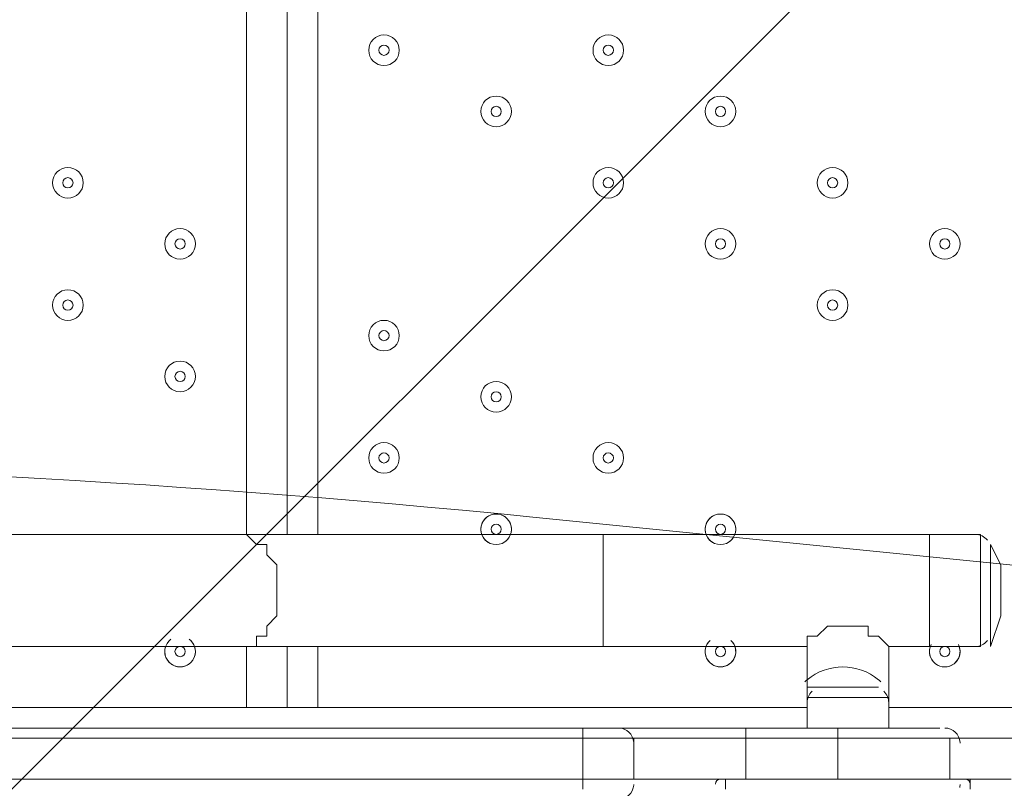
# Model space of a CAD drawing. Units: millimetres. Extents: x -5849 to 13725, y -10876 to 522.
# Drawn here: x 6462 to 6768, y -7512 to -7273 of the extents above; entities that cross this region are included whole.
import ezdxf

# ---------------------------------------------------------------- set-up
doc = ezdxf.new("R2010")
doc.units = ezdxf.units.MM
doc.header["$MEASUREMENT"] = 0
doc.layers.add('Work Layer', color=7, linetype='Continuous', lineweight=0)

# ---------------------------------------------------------------- blocks, each defined once
blk = doc.blocks.new('Block_0')
at = {"layer": 'Work Layer', "color": 253, "lineweight": 9}
blk.add_line((5801.12, -8170.32), (7339.6, -6631.84), dxfattribs=at)
blk = doc.blocks.new('Block_10')
at = {"layer": 'Work Layer', "color": 7, "lineweight": 9}
blk.add_open_spline([(6778.16, -7443.31), (6778.16, -7443.31), (6621.32, -7427.63), (6621.32, -7427.63), (6387.79, -7404.28), (6152.51, -7404.06), (5918.94, -7426.99), (5918.94, -7426.99), (5752.63, -7443.31), (5752.63, -7443.31)], degree=3, knots=[0, 0, 0, 0, 1, 1, 1, 2, 2, 2, 3, 3, 3, 3], dxfattribs=at)
blk = doc.blocks.new('Block_9')
at = {"layer": 'Work Layer'}
blk.add_blockref('Block_10', (0, 0), dxfattribs=at)

msp = doc.modelspace()

# ---------------------------------------------------------------- linework, layer by layer
at = {"layer": 'Work Layer', "color": 7, "lineweight": 9}
for p, q in [((6532.1, -7433.03), (6532.1, -6740.88)), ((6544.8, -6740.88), (6544.8, -7433.03)), ((6554.32, -6740.88), (6554.32, -7433.03)), ((6643.22, -7433.03), (6643.22, -7467.95)), ((6744.82, -7433.03), (6643.22, -7433.03)), ((6760.7, -7433.03), (6760.7, -7467.95)), ((6763.87, -7436.2), (6763.87, -7467.95)), ((6767.05, -7442.55), (6763.87, -7436.2)), ((6767.05, -7442.55), (6767.05, -7458.43)), ((6767.05, -7458.43), (6763.87, -7467.95)), ((6725.77, -7461.6), (6713.07, -7461.6)), ((6532.1, -7467.95), (5932.02, -7467.95)), ((6532.1, -7487), (6532.1, -7467.95)), ((6643.22, -7467.95), (6532.1, -7467.95)), ((6544.8, -7467.95), (6544.8, -7487)), ((6554.32, -7467.95), (6554.32, -7487)), ((6706.72, -7467.95), (6643.22, -7467.95)), ((6706.72, -7493.35), (6706.72, -7467.95)), ((6744.82, -7467.95), (6732.12, -7467.95)), ((6732.12, -7493.35), (6732.12, -7467.95)), ((6728.95, -7480.65), (6706.72, -7480.65)), ((6728.95, -7480.65), (6706.72, -7480.65)), ((6732.12, -7483.83), (6706.72, -7483.83)), ((6706.72, -7493.35), (6706.72, -7483.83)), ((6732.12, -7493.35), (6732.12, -7483.83)), ((5833.6, -7487), (6706.72, -7487)), ((6732.12, -7487), (6782.92, -7487)), ((6649.57, -7493.35), (6636.87, -7493.35)), ((6687.67, -7493.35), (6649.57, -7493.35)), ((6687.67, -7493.35), (6687.67, -7496.53)), ((6716.25, -7493.35), (6716.25, -7496.53)), ((6636.87, -7496.53), (6636.87, -7509.23)), ((6652.75, -7496.53), (6652.75, -7509.23)), ((6687.67, -7496.53), (6687.67, -7509.23)), ((6716.25, -7496.53), (6716.25, -7509.23)), ((6751.17, -7496.53), (6751.17, -7509.23)), ((6782.92, -7496.53), (6751.17, -7496.53)), ((6652.75, -7498.11), (6652.74, -7497.92)), ((6754.35, -7498.11), (6754.34, -7497.92)), ((6636.87, -7509.23), (6636.87, -7509.23)), ((6652.74, -7511.11), (6652.75, -7510.91)), ((6681.32, -7509.23), (6681.32, -7512.4)), ((6757.52, -7509.23), (6681.32, -7509.23)), ((6687.67, -7509.23), (6687.67, -7509.23)), ((6687.67, -7509.23), (6687.67, -7509.23)), ((6716.25, -7509.23), (6716.25, -7509.23)), ((6716.25, -7509.23), (6716.25, -7509.23)), ((6770.22, -7509.23), (6751.17, -7509.23)), ((6754.34, -7511.11), (6754.35, -7510.91)), ((6757.52, -7509.23), (6757.52, -7512.4))]:
    msp.add_line(p, q, dxfattribs=at)
for points in [[(6643.22, -7433.03), (6532.1, -7433.03), (5932.02, -7433.03)], [(6532.1, -7467.95), (6532.1, -7467.95), (6535.27, -7467.95), (6535.27, -7464.78), (6538.45, -7464.78), (6538.45, -7461.6), (6541.62, -7458.43), (6541.62, -7455.25), (6541.62, -7452.08), (6541.62, -7448.9), (6541.62, -7445.73), (6541.62, -7442.55), (6538.45, -7439.38), (6538.45, -7436.2), (6535.27, -7436.2), (6532.1, -7433.03)], [(6760.7, -7433.03), (6744.82, -7433.03), (6744.82, -7467.95), (6760.7, -7467.95)], [(6706.72, -7467.95), (6706.72, -7467.95), (6706.72, -7464.78), (6709.9, -7464.78), (6713.07, -7461.6)], [(6725.77, -7461.6), (6725.77, -7464.78), (6728.95, -7464.78), (6732.12, -7467.95)], [(6636.87, -7493.35), (5871.7, -7493.35), (5865.35, -7493.35)], [(6636.87, -7493.35), (6636.87, -7493.35), (6636.87, -7496.53)], [(6748, -7493.35), (6716.25, -7493.35), (6687.67, -7493.35)], [(6636.87, -7496.53), (5871.7, -7496.53), (5862.17, -7496.53), (5827.25, -7496.53), (5795.5, -7496.53), (5760.57, -7496.53)], [(6652.75, -7496.53), (6636.87, -7496.53), (5871.7, -7496.53), (5862.17, -7496.53), (5827.25, -7496.53), (5795.5, -7496.53), (5760.57, -7496.53)], [(6636.87, -7496.53), (5871.7, -7496.53), (5862.17, -7496.53)], [(6751.17, -7496.53), (6716.25, -7496.53), (6687.67, -7496.53), (6652.75, -7496.53), (6636.87, -7496.53)], [(6636.87, -7496.53), (6636.87, -7496.53), (6652.75, -7496.53)], [(6751.17, -7496.53), (6716.25, -7496.53), (6687.67, -7496.53), (6652.75, -7496.53)], [(6751.17, -7496.53), (6716.25, -7496.53), (6687.67, -7496.53), (6652.75, -7496.53)], [(6636.87, -7509.23), (5871.7, -7509.23), (5862.17, -7509.23), (5827.25, -7509.23), (5795.5, -7509.23), (5760.57, -7509.23)], [(6652.75, -7509.23), (6636.87, -7509.23), (5871.7, -7509.23), (5862.17, -7509.23), (5827.25, -7509.23), (5795.5, -7509.23), (5760.57, -7509.23)], [(6636.87, -7509.23), (5871.7, -7509.23), (5862.17, -7509.23), (5827.25, -7509.23), (5795.5, -7509.23), (5760.57, -7509.23)], [(6751.17, -7509.23), (6716.25, -7509.23), (6687.67, -7509.23), (6652.75, -7509.23), (6636.87, -7509.23)], [(6636.87, -7509.23), (6636.87, -7509.23), (6636.87, -7512.4)], [(6751.17, -7509.23), (6716.25, -7509.23), (6687.67, -7509.23), (6652.75, -7509.23), (6636.87, -7509.23)], [(6751.17, -7509.23), (6716.25, -7509.23), (6687.67, -7509.23), (6652.75, -7509.23)]]:
    msp.add_lwpolyline(points, dxfattribs=at)
at = {"layer": 'Work Layer', "color": 1, "lineweight": 9}
msp.add_open_spline([(10361.9, -2296.76), (10361.9, -2296.76), (9780.45, -2296.76), (9780.45, -2296.76), (9505.8, -1989.98), (9106.89, -1796.77), (8662.71, -1796.77), (8662.71, -1796.77), (7949.44, -1796.77), (7949.44, -1796.77), (7680.94, -1391.25), (7220.86, -1123.67), (6698.07, -1123.67), (6698.07, -1123.67), (5812.27, -1123.67), (5812.27, -1123.67), (5383.27, -1123.67), (4996.67, -1304.02), (4723.36, -1592.74), (3997.14, -1636.89), (3410.79, -2197.56), (3326.52, -2912.21), (3116.61, -2211.52), (2467.25, -1700.77), (1698.24, -1700.77), (1698.24, -1700.77), (-1376.71, -1700.77), (-1376.71, -1700.77), (-2093.92, -1700.77), (-2706.93, -2145.12), (-2956.64, -2773.35), (-3380.61, -3054.47), (-3660.31, -3535.77), (-3660.31, -4082.57), (-3660.31, -4082.57), (-3660.31, -6576.55), (-3660.31, -6576.55), (-3660.31, -6804.33), (-3611.66, -7020.68), (-3524.38, -7215.99), (-3554.96, -7335.36), (-3571.25, -7460.46), (-3571.25, -7589.37), (-3571.25, -7589.37), (-3571.25, -8576.8), (-3571.25, -8576.8), (-3571.25, -9405.25), (-2899.69, -10076.8), (-2071.26, -10076.8), (-2071.26, -10076.8), (-2039.51, -10076.8), (-2039.51, -10076.8), (-1434.95, -10076.8), (-914.27, -9718.95), (-676.83, -9203.67), (-676.83, -9203.67), (1478.39, -9203.67), (1478.39, -9203.67), (1710.92, -9203.67), (1932.47, -9156.87), (2134.32, -9072.36), (2200.21, -9081.2), (2267.32, -9086.2), (2335.63, -9086.2), (2335.63, -9086.2), (3441.45, -9086.2), (3441.45, -9086.2), (3566.09, -9380.58), (3782.17, -9626.69), (4053.92, -9789.44), (4319.17, -10212.4), (4789.27, -10493.82), (5325.34, -10493.82), (5765.71, -10493.82), (6161.74, -10304.05), (6436.15, -10001.83), (6436.15, -10001.83), (6751.71, -10001.83), (6751.71, -10001.83), (7036.78, -10001.83), (7303.26, -9922.3), (7530.21, -9784.24), (7530.21, -9784.24), (8161.76, -9784.24), (8161.76, -9784.24), (8605.94, -9784.24), (9004.85, -9591.03), (9279.5, -9284.25), (9279.5, -9284.25), (9860.26, -9284.25), (9860.26, -9284.25), (10412.54, -9284.25), (10860.27, -8836.53), (10860.27, -8284.25), (10860.27, -8284.25), (10860.27, -7714.32), (10860.27, -7714.32), (10860.27, -7162.04), (10412.54, -6714.32), (9860.26, -6714.32), (9860.26, -6714.32), (9279.5, -6714.32), (9279.5, -6714.32), (9004.85, -6407.54), (8605.94, -6214.33), (8161.76, -6214.33), (8161.76, -6214.33), (7740.5, -6214.33), (7740.5, -6214.33), (7674.69, -6002.08), (7563.01, -5810.03), (7417.07, -5649.71), (7417.07, -5649.71), (7434.88, -5421.28), (7434.88, -5421.28), (7468.46, -5404.17), (7501.5, -5386.18), (7533.55, -5366.68), (7533.55, -5366.68), (8662.71, -5366.68), (8662.71, -5366.68), (9106.89, -5366.68), (9505.8, -5173.47), (9780.45, -4866.69), (9780.45, -4866.69), (10361.9, -4866.69), (10361.9, -4866.69), (10914.18, -4866.69), (11361.91, -4418.97), (11361.91, -3866.69), (11361.91, -3866.69), (11361.91, -3296.76), (11361.91, -3296.76), (11361.91, -2744.48), (10914.18, -2296.76), (10361.9, -2296.76)], degree=3, knots=[0, 0, 0, 0, 1, 1, 1, 2, 2, 2, 3, 3, 3, 4, 4, 4, 5, 5, 5, 6, 6, 6, 7, 7, 7, 8, 8, 8, 9, 9, 9, 10, 10, 10, 11, 11, 11, 12, 12, 12, 13, 13, 13, 14, 14, 14, 15, 15, 15, 16, 16, 16, 17, 17, 17, 18, 18, 18, 19, 19, 19, 20, 20, 20, 21, 21, 21, 22, 22, 22, 23, 23, 23, 24, 24, 24, 25, 25, 25, 26, 26, 26, 27, 27, 27, 28, 28, 28, 29, 29, 29, 30, 30, 30, 31, 31, 31, 32, 32, 32, 33, 33, 33, 34, 34, 34, 35, 35, 35, 36, 36, 36, 37, 37, 37, 38, 38, 38, 39, 39, 39, 40, 40, 40, 41, 41, 41, 42, 42, 42, 43, 43, 43, 44, 44, 44, 45, 45, 45, 45], dxfattribs=at)
at = {"layer": 'Work Layer', "color": 253, "lineweight": 9}
msp.add_open_spline([(2121.2, -9079.22), (2740.88, -8825.47), (3177.4, -8216.39), (3177.4, -7505.34), (3177.4, -7505.34), (3177.4, -6663.95), (3177.4, -6663.95), (3177.4, -6094.16), (2896.8, -5590.23), (2466.56, -5281.78), (2760.52, -5132.28), (3005.24, -4899.92), (3169.86, -4615.43), (3169.86, -4615.43), (3330.99, -6701.95), (3330.99, -6701.95), (3332.19, -6759.82), (3336.62, -6816.88), (3344.2, -6872.96), (3344.2, -6872.96), (3344.48, -6876.68), (3344.48, -6876.68), (3344.48, -6876.68), (3344.63, -6876.42), (3344.63, -6876.42), (3445.12, -7607.28), (4071.7, -8170.32), (4830.18, -8170.32), (4830.18, -8170.32), (5833.5, -8170.32), (5833.5, -8170.32), (6601.08, -8170.32), (7233.55, -7593.68), (7322.4, -6850.03), (7322.4, -6850.03), (7322.57, -6850.17), (7322.57, -6850.17), (7322.57, -6850.17), (7322.86, -6846.42), (7322.86, -6846.42), (7327.38, -6807.75), (7330.48, -6768.67), (7332.01, -6729.17), (7332.01, -6729.17), (7414.89, -5666.58), (7414.89, -5666.58)], degree=3, knots=[0, 0, 0, 0, 1, 1, 1, 2, 2, 2, 3, 3, 3, 4, 4, 4, 5, 5, 5, 6, 6, 6, 7, 7, 7, 8, 8, 8, 9, 9, 9, 10, 10, 10, 11, 11, 11, 12, 12, 12, 13, 13, 13, 14, 14, 14, 15, 15, 15, 15], dxfattribs=at)
at = {"layer": 'Work Layer', "color": 7, "lineweight": 9}
for points, knots in [([(6570.2, -7282.21), (6570.2, -7284.85), (6572.33, -7286.98), (6574.96, -7286.98), (6577.59, -7286.98), (6579.72, -7284.85), (6579.72, -7282.21), (6579.72, -7279.58), (6577.59, -7277.45), (6574.96, -7277.45), (6572.33, -7277.45), (6570.2, -7279.58), (6570.2, -7282.21)], [0, 0, 0, 0, 1, 1, 1, 2, 2, 2, 3, 3, 3, 4, 4, 4, 4]), ([(6579.72, -7282.21), (6579.72, -7279.58), (6577.59, -7277.45), (6574.96, -7277.45), (6572.33, -7277.45), (6570.2, -7279.58), (6570.2, -7282.21), (6570.2, -7284.85), (6572.33, -7286.98), (6574.96, -7286.98), (6577.59, -7286.98), (6579.72, -7284.85), (6579.72, -7282.21)], [0, 0, 0, 0, 1, 1, 1, 2, 2, 2, 3, 3, 3, 4, 4, 4, 4]), ([(6640.05, -7282.21), (6640.05, -7284.85), (6642.18, -7286.98), (6644.81, -7286.98), (6647.44, -7286.98), (6649.57, -7284.85), (6649.57, -7282.21), (6649.57, -7279.58), (6647.44, -7277.45), (6644.81, -7277.45), (6642.18, -7277.45), (6640.05, -7279.58), (6640.05, -7282.21)], [0, 0, 0, 0, 1, 1, 1, 2, 2, 2, 3, 3, 3, 4, 4, 4, 4]), ([(6649.57, -7282.21), (6649.57, -7279.58), (6647.44, -7277.45), (6644.81, -7277.45), (6642.18, -7277.45), (6640.05, -7279.58), (6640.05, -7282.21), (6640.05, -7284.85), (6642.18, -7286.98), (6644.81, -7286.98), (6647.44, -7286.98), (6649.57, -7284.85), (6649.57, -7282.21)], [0, 0, 0, 0, 1, 1, 1, 2, 2, 2, 3, 3, 3, 4, 4, 4, 4]), ([(6576.55, -7282.21), (6576.55, -7281.34), (6575.84, -7280.63), (6574.96, -7280.63), (6574.08, -7280.63), (6573.37, -7281.34), (6573.37, -7282.21), (6573.37, -7283.09), (6574.08, -7283.8), (6574.96, -7283.8), (6575.84, -7283.8), (6576.55, -7283.09), (6576.55, -7282.21)], [0, 0, 0, 0, 1, 1, 1, 2, 2, 2, 3, 3, 3, 4, 4, 4, 4]), ([(6646.4, -7282.21), (6646.4, -7281.34), (6645.69, -7280.63), (6644.81, -7280.63), (6643.93, -7280.63), (6643.22, -7281.34), (6643.22, -7282.21), (6643.22, -7283.09), (6643.93, -7283.8), (6644.81, -7283.8), (6645.69, -7283.8), (6646.4, -7283.09), (6646.4, -7282.21)], [0, 0, 0, 0, 1, 1, 1, 2, 2, 2, 3, 3, 3, 4, 4, 4, 4]), ([(6605.12, -7301.26), (6605.12, -7303.89), (6607.25, -7306.03), (6609.88, -7306.03), (6612.51, -7306.03), (6614.65, -7303.9), (6614.65, -7301.26), (6614.65, -7298.63), (6612.51, -7296.5), (6609.88, -7296.5), (6607.25, -7296.5), (6605.12, -7298.63), (6605.12, -7301.26)], [0, 0, 0, 0, 1, 1, 1, 2, 2, 2, 3, 3, 3, 4, 4, 4, 4]), ([(6614.65, -7301.26), (6614.65, -7298.63), (6612.51, -7296.5), (6609.88, -7296.5), (6607.25, -7296.5), (6605.12, -7298.63), (6605.12, -7301.26), (6605.12, -7303.89), (6607.25, -7306.03), (6609.88, -7306.03), (6612.51, -7306.03), (6614.65, -7303.9), (6614.65, -7301.26)], [0, 0, 0, 0, 1, 1, 1, 2, 2, 2, 3, 3, 3, 4, 4, 4, 4]), ([(6674.97, -7301.26), (6674.97, -7303.89), (6677.1, -7306.03), (6679.73, -7306.03), (6682.36, -7306.03), (6684.5, -7303.9), (6684.5, -7301.26), (6684.5, -7298.63), (6682.36, -7296.5), (6679.73, -7296.5), (6677.1, -7296.5), (6674.97, -7298.63), (6674.97, -7301.26)], [0, 0, 0, 0, 1, 1, 1, 2, 2, 2, 3, 3, 3, 4, 4, 4, 4]), ([(6684.5, -7301.26), (6684.5, -7298.63), (6682.36, -7296.5), (6679.73, -7296.5), (6677.1, -7296.5), (6674.97, -7298.63), (6674.97, -7301.26), (6674.97, -7303.89), (6677.1, -7306.03), (6679.73, -7306.03), (6682.36, -7306.03), (6684.5, -7303.9), (6684.5, -7301.26)], [0, 0, 0, 0, 1, 1, 1, 2, 2, 2, 3, 3, 3, 4, 4, 4, 4]), ([(6611.47, -7301.26), (6611.47, -7300.39), (6610.76, -7299.68), (6609.88, -7299.68), (6609.01, -7299.68), (6608.3, -7300.39), (6608.3, -7301.26), (6608.3, -7302.14), (6609.01, -7302.85), (6609.88, -7302.85), (6610.76, -7302.85), (6611.47, -7302.14), (6611.47, -7301.26)], [0, 0, 0, 0, 1, 1, 1, 2, 2, 2, 3, 3, 3, 4, 4, 4, 4]), ([(6681.32, -7301.26), (6681.32, -7300.39), (6680.61, -7299.68), (6679.73, -7299.68), (6678.86, -7299.68), (6678.15, -7300.39), (6678.15, -7301.26), (6678.15, -7302.14), (6678.86, -7302.85), (6679.73, -7302.85), (6680.61, -7302.85), (6681.32, -7302.14), (6681.32, -7301.26)], [0, 0, 0, 0, 1, 1, 1, 2, 2, 2, 3, 3, 3, 4, 4, 4, 4]), ([(6476.53, -7328.25), (6479.16, -7328.25), (6481.3, -7326.12), (6481.3, -7323.49), (6481.3, -7320.86), (6479.16, -7318.73), (6476.53, -7318.73), (6473.9, -7318.73), (6471.77, -7320.86), (6471.77, -7323.49), (6471.77, -7326.12), (6473.9, -7328.25), (6476.53, -7328.25)], [0, 0, 0, 0, 1, 1, 1, 2, 2, 2, 3, 3, 3, 4, 4, 4, 4]), ([(6481.3, -7323.49), (6481.3, -7320.86), (6479.16, -7318.73), (6476.53, -7318.73), (6473.9, -7318.73), (6471.77, -7320.86), (6471.77, -7323.49), (6471.77, -7326.12), (6473.9, -7328.25), (6476.53, -7328.25), (6479.16, -7328.25), (6481.3, -7326.12), (6481.3, -7323.49)], [0, 0, 0, 0, 1, 1, 1, 2, 2, 2, 3, 3, 3, 4, 4, 4, 4]), ([(6640.05, -7323.49), (6640.05, -7326.12), (6642.18, -7328.25), (6644.81, -7328.25), (6647.44, -7328.25), (6649.57, -7326.12), (6649.57, -7323.49), (6649.57, -7320.86), (6647.44, -7318.73), (6644.81, -7318.73), (6642.18, -7318.73), (6640.05, -7320.86), (6640.05, -7323.49)], [0, 0, 0, 0, 1, 1, 1, 2, 2, 2, 3, 3, 3, 4, 4, 4, 4]), ([(6649.57, -7323.49), (6649.57, -7320.86), (6647.44, -7318.73), (6644.81, -7318.73), (6642.18, -7318.73), (6640.05, -7320.86), (6640.05, -7323.49), (6640.05, -7326.12), (6642.18, -7328.25), (6644.81, -7328.25), (6647.44, -7328.25), (6649.57, -7326.12), (6649.57, -7323.49)], [0, 0, 0, 0, 1, 1, 1, 2, 2, 2, 3, 3, 3, 4, 4, 4, 4]), ([(6709.9, -7323.49), (6709.9, -7326.12), (6712.03, -7328.25), (6714.66, -7328.25), (6717.29, -7328.25), (6719.42, -7326.12), (6719.42, -7323.49), (6719.42, -7320.86), (6717.29, -7318.73), (6714.66, -7318.73), (6712.03, -7318.73), (6709.9, -7320.86), (6709.9, -7323.49)], [0, 0, 0, 0, 1, 1, 1, 2, 2, 2, 3, 3, 3, 4, 4, 4, 4]), ([(6719.42, -7323.49), (6719.42, -7320.86), (6717.29, -7318.73), (6714.66, -7318.73), (6712.03, -7318.73), (6709.9, -7320.86), (6709.9, -7323.49), (6709.9, -7326.12), (6712.03, -7328.25), (6714.66, -7328.25), (6717.29, -7328.25), (6719.42, -7326.12), (6719.42, -7323.49)], [0, 0, 0, 0, 1, 1, 1, 2, 2, 2, 3, 3, 3, 4, 4, 4, 4]), ([(6478.12, -7323.49), (6478.12, -7322.61), (6477.41, -7321.9), (6476.53, -7321.9), (6475.66, -7321.9), (6474.95, -7322.61), (6474.95, -7323.49), (6474.95, -7324.37), (6475.66, -7325.08), (6476.53, -7325.08), (6477.41, -7325.08), (6478.12, -7324.37), (6478.12, -7323.49)], [0, 0, 0, 0, 1, 1, 1, 2, 2, 2, 3, 3, 3, 4, 4, 4, 4]), ([(6646.4, -7323.49), (6646.4, -7322.61), (6645.69, -7321.9), (6644.81, -7321.9), (6643.93, -7321.9), (6643.22, -7322.61), (6643.22, -7323.49), (6643.22, -7324.37), (6643.93, -7325.08), (6644.81, -7325.08), (6645.69, -7325.08), (6646.4, -7324.37), (6646.4, -7323.49)], [0, 0, 0, 0, 1, 1, 1, 2, 2, 2, 3, 3, 3, 4, 4, 4, 4]), ([(6716.25, -7323.49), (6716.25, -7322.61), (6715.54, -7321.9), (6714.66, -7321.9), (6713.78, -7321.9), (6713.07, -7322.61), (6713.07, -7323.49), (6713.07, -7324.37), (6713.78, -7325.08), (6714.66, -7325.08), (6715.54, -7325.08), (6716.25, -7324.37), (6716.25, -7323.49)], [0, 0, 0, 0, 1, 1, 1, 2, 2, 2, 3, 3, 3, 4, 4, 4, 4]), ([(6511.46, -7347.3), (6514.09, -7347.3), (6516.22, -7345.17), (6516.22, -7342.54), (6516.22, -7339.91), (6514.09, -7337.78), (6511.46, -7337.78), (6508.83, -7337.78), (6506.7, -7339.91), (6506.7, -7342.54), (6506.7, -7345.17), (6508.83, -7347.3), (6511.46, -7347.3)], [0, 0, 0, 0, 1, 1, 1, 2, 2, 2, 3, 3, 3, 4, 4, 4, 4]), ([(6516.22, -7342.54), (6516.22, -7339.91), (6514.09, -7337.78), (6511.46, -7337.78), (6508.83, -7337.78), (6506.7, -7339.91), (6506.7, -7342.54), (6506.7, -7345.17), (6508.83, -7347.3), (6511.46, -7347.3), (6514.09, -7347.3), (6516.22, -7345.17), (6516.22, -7342.54)], [0, 0, 0, 0, 1, 1, 1, 2, 2, 2, 3, 3, 3, 4, 4, 4, 4]), ([(6674.97, -7342.54), (6674.97, -7345.17), (6677.1, -7347.3), (6679.73, -7347.3), (6682.36, -7347.3), (6684.5, -7345.17), (6684.5, -7342.54), (6684.5, -7339.91), (6682.36, -7337.78), (6679.73, -7337.78), (6677.1, -7337.78), (6674.97, -7339.91), (6674.97, -7342.54)], [0, 0, 0, 0, 1, 1, 1, 2, 2, 2, 3, 3, 3, 4, 4, 4, 4]), ([(6684.5, -7342.54), (6684.5, -7339.91), (6682.36, -7337.78), (6679.73, -7337.78), (6677.1, -7337.78), (6674.97, -7339.91), (6674.97, -7342.54), (6674.97, -7345.17), (6677.1, -7347.3), (6679.73, -7347.3), (6682.36, -7347.3), (6684.5, -7345.17), (6684.5, -7342.54)], [0, 0, 0, 0, 1, 1, 1, 2, 2, 2, 3, 3, 3, 4, 4, 4, 4]), ([(6744.82, -7342.54), (6744.82, -7345.17), (6746.95, -7347.3), (6749.58, -7347.3), (6752.21, -7347.3), (6754.35, -7345.17), (6754.35, -7342.54), (6754.35, -7339.91), (6752.21, -7337.78), (6749.58, -7337.78), (6746.95, -7337.78), (6744.82, -7339.91), (6744.82, -7342.54)], [0, 0, 0, 0, 1, 1, 1, 2, 2, 2, 3, 3, 3, 4, 4, 4, 4]), ([(6754.35, -7342.54), (6754.35, -7339.91), (6752.21, -7337.78), (6749.58, -7337.78), (6746.95, -7337.78), (6744.82, -7339.91), (6744.82, -7342.54), (6744.82, -7345.17), (6746.95, -7347.3), (6749.58, -7347.3), (6752.21, -7347.3), (6754.35, -7345.17), (6754.35, -7342.54)], [0, 0, 0, 0, 1, 1, 1, 2, 2, 2, 3, 3, 3, 4, 4, 4, 4]), ([(6513.05, -7342.54), (6513.05, -7341.66), (6512.34, -7340.95), (6511.46, -7340.95), (6510.58, -7340.95), (6509.87, -7341.66), (6509.87, -7342.54), (6509.87, -7343.42), (6510.58, -7344.13), (6511.46, -7344.13), (6512.34, -7344.13), (6513.05, -7343.42), (6513.05, -7342.54)], [0, 0, 0, 0, 1, 1, 1, 2, 2, 2, 3, 3, 3, 4, 4, 4, 4]), ([(6681.32, -7342.54), (6681.32, -7341.66), (6680.61, -7340.95), (6679.73, -7340.95), (6678.86, -7340.95), (6678.15, -7341.66), (6678.15, -7342.54), (6678.15, -7343.42), (6678.86, -7344.13), (6679.73, -7344.13), (6680.61, -7344.13), (6681.32, -7343.42), (6681.32, -7342.54)], [0, 0, 0, 0, 1, 1, 1, 2, 2, 2, 3, 3, 3, 4, 4, 4, 4]), ([(6751.17, -7342.54), (6751.17, -7341.66), (6750.46, -7340.95), (6749.58, -7340.95), (6748.71, -7340.95), (6748, -7341.66), (6748, -7342.54), (6748, -7343.42), (6748.71, -7344.13), (6749.58, -7344.13), (6750.46, -7344.13), (6751.17, -7343.42), (6751.17, -7342.54)], [0, 0, 0, 0, 1, 1, 1, 2, 2, 2, 3, 3, 3, 4, 4, 4, 4]), ([(6476.53, -7366.35), (6479.16, -7366.35), (6481.3, -7364.22), (6481.3, -7361.59), (6481.3, -7358.96), (6479.16, -7356.83), (6476.53, -7356.83), (6473.9, -7356.83), (6471.77, -7358.96), (6471.77, -7361.59), (6471.77, -7364.22), (6473.9, -7366.35), (6476.53, -7366.35)], [0, 0, 0, 0, 1, 1, 1, 2, 2, 2, 3, 3, 3, 4, 4, 4, 4]), ([(6481.3, -7361.59), (6481.3, -7358.96), (6479.16, -7356.83), (6476.53, -7356.83), (6473.9, -7356.83), (6471.77, -7358.96), (6471.77, -7361.59), (6471.77, -7364.22), (6473.9, -7366.35), (6476.53, -7366.35), (6479.16, -7366.35), (6481.3, -7364.22), (6481.3, -7361.59)], [0, 0, 0, 0, 1, 1, 1, 2, 2, 2, 3, 3, 3, 4, 4, 4, 4]), ([(6709.9, -7361.59), (6709.9, -7364.22), (6712.03, -7366.35), (6714.66, -7366.35), (6717.29, -7366.35), (6719.42, -7364.22), (6719.42, -7361.59), (6719.42, -7358.96), (6717.29, -7356.83), (6714.66, -7356.83), (6712.03, -7356.83), (6709.9, -7358.96), (6709.9, -7361.59)], [0, 0, 0, 0, 1, 1, 1, 2, 2, 2, 3, 3, 3, 4, 4, 4, 4]), ([(6719.42, -7361.59), (6719.42, -7358.96), (6717.29, -7356.83), (6714.66, -7356.83), (6712.03, -7356.83), (6709.9, -7358.96), (6709.9, -7361.59), (6709.9, -7364.22), (6712.03, -7366.35), (6714.66, -7366.35), (6717.29, -7366.35), (6719.42, -7364.22), (6719.42, -7361.59)], [0, 0, 0, 0, 1, 1, 1, 2, 2, 2, 3, 3, 3, 4, 4, 4, 4]), ([(6478.12, -7361.59), (6478.12, -7360.71), (6477.41, -7360), (6476.53, -7360), (6475.66, -7360), (6474.95, -7360.71), (6474.95, -7361.59), (6474.95, -7362.47), (6475.66, -7363.18), (6476.53, -7363.18), (6477.41, -7363.18), (6478.12, -7362.47), (6478.12, -7361.59)], [0, 0, 0, 0, 1, 1, 1, 2, 2, 2, 3, 3, 3, 4, 4, 4, 4]), ([(6716.25, -7361.59), (6716.25, -7360.71), (6715.54, -7360), (6714.66, -7360), (6713.78, -7360), (6713.07, -7360.71), (6713.07, -7361.59), (6713.07, -7362.47), (6713.78, -7363.18), (6714.66, -7363.18), (6715.54, -7363.18), (6716.25, -7362.47), (6716.25, -7361.59)], [0, 0, 0, 0, 1, 1, 1, 2, 2, 2, 3, 3, 3, 4, 4, 4, 4]), ([(6570.2, -7371.12), (6570.2, -7373.75), (6572.33, -7375.88), (6574.96, -7375.88), (6577.59, -7375.88), (6579.72, -7373.75), (6579.72, -7371.12), (6579.72, -7368.49), (6577.59, -7366.35), (6574.96, -7366.35), (6572.33, -7366.35), (6570.2, -7368.48), (6570.2, -7371.12)], [0, 0, 0, 0, 1, 1, 1, 2, 2, 2, 3, 3, 3, 4, 4, 4, 4]), ([(6579.72, -7371.12), (6579.72, -7368.49), (6577.59, -7366.35), (6574.96, -7366.35), (6572.33, -7366.35), (6570.2, -7368.48), (6570.2, -7371.12), (6570.2, -7373.75), (6572.33, -7375.88), (6574.96, -7375.88), (6577.59, -7375.88), (6579.72, -7373.75), (6579.72, -7371.12)], [0, 0, 0, 0, 1, 1, 1, 2, 2, 2, 3, 3, 3, 4, 4, 4, 4]), ([(6576.55, -7371.12), (6576.55, -7370.24), (6575.84, -7369.53), (6574.96, -7369.53), (6574.08, -7369.53), (6573.37, -7370.24), (6573.37, -7371.12), (6573.37, -7371.99), (6574.08, -7372.7), (6574.96, -7372.7), (6575.84, -7372.7), (6576.55, -7371.99), (6576.55, -7371.12)], [0, 0, 0, 0, 1, 1, 1, 2, 2, 2, 3, 3, 3, 4, 4, 4, 4]), ([(6511.46, -7388.58), (6514.09, -7388.58), (6516.22, -7386.45), (6516.22, -7383.82), (6516.22, -7381.18), (6514.09, -7379.05), (6511.46, -7379.05), (6508.83, -7379.05), (6506.7, -7381.18), (6506.7, -7383.82), (6506.7, -7386.45), (6508.83, -7388.58), (6511.46, -7388.58)], [0, 0, 0, 0, 1, 1, 1, 2, 2, 2, 3, 3, 3, 4, 4, 4, 4]), ([(6516.22, -7383.82), (6516.22, -7381.18), (6514.09, -7379.05), (6511.46, -7379.05), (6508.83, -7379.05), (6506.7, -7381.18), (6506.7, -7383.82), (6506.7, -7386.45), (6508.83, -7388.58), (6511.46, -7388.58), (6514.09, -7388.58), (6516.22, -7386.45), (6516.22, -7383.82)], [0, 0, 0, 0, 1, 1, 1, 2, 2, 2, 3, 3, 3, 4, 4, 4, 4]), ([(6513.05, -7383.82), (6513.05, -7382.94), (6512.34, -7382.23), (6511.46, -7382.23), (6510.58, -7382.23), (6509.87, -7382.94), (6509.87, -7383.82), (6509.87, -7384.69), (6510.58, -7385.4), (6511.46, -7385.4), (6512.34, -7385.4), (6513.05, -7384.69), (6513.05, -7383.82)], [0, 0, 0, 0, 1, 1, 1, 2, 2, 2, 3, 3, 3, 4, 4, 4, 4]), ([(6605.12, -7390.16), (6605.12, -7392.79), (6607.25, -7394.93), (6609.88, -7394.93), (6612.51, -7394.93), (6614.65, -7392.8), (6614.65, -7390.16), (6614.65, -7387.53), (6612.51, -7385.4), (6609.88, -7385.4), (6607.25, -7385.4), (6605.12, -7387.53), (6605.12, -7390.16)], [0, 0, 0, 0, 1, 1, 1, 2, 2, 2, 3, 3, 3, 4, 4, 4, 4]), ([(6614.65, -7390.16), (6614.65, -7387.53), (6612.51, -7385.4), (6609.88, -7385.4), (6607.25, -7385.4), (6605.12, -7387.53), (6605.12, -7390.16), (6605.12, -7392.79), (6607.25, -7394.93), (6609.88, -7394.93), (6612.51, -7394.93), (6614.65, -7392.8), (6614.65, -7390.16)], [0, 0, 0, 0, 1, 1, 1, 2, 2, 2, 3, 3, 3, 4, 4, 4, 4]), ([(6611.47, -7390.16), (6611.47, -7389.29), (6610.76, -7388.58), (6609.88, -7388.58), (6609.01, -7388.58), (6608.3, -7389.29), (6608.3, -7390.16), (6608.3, -7391.04), (6609.01, -7391.75), (6609.88, -7391.75), (6610.76, -7391.75), (6611.47, -7391.04), (6611.47, -7390.16)], [0, 0, 0, 0, 1, 1, 1, 2, 2, 2, 3, 3, 3, 4, 4, 4, 4]), ([(6570.2, -7409.21), (6570.2, -7411.84), (6572.33, -7413.98), (6574.96, -7413.98), (6577.59, -7413.98), (6579.72, -7411.85), (6579.72, -7409.21), (6579.72, -7406.58), (6577.59, -7404.45), (6574.96, -7404.45), (6572.33, -7404.45), (6570.2, -7406.58), (6570.2, -7409.21)], [0, 0, 0, 0, 1, 1, 1, 2, 2, 2, 3, 3, 3, 4, 4, 4, 4]), ([(6579.72, -7409.21), (6579.72, -7406.58), (6577.59, -7404.45), (6574.96, -7404.45), (6572.33, -7404.45), (6570.2, -7406.58), (6570.2, -7409.21), (6570.2, -7411.84), (6572.33, -7413.98), (6574.96, -7413.98), (6577.59, -7413.98), (6579.72, -7411.85), (6579.72, -7409.21)], [0, 0, 0, 0, 1, 1, 1, 2, 2, 2, 3, 3, 3, 4, 4, 4, 4]), ([(6640.05, -7409.21), (6640.05, -7411.84), (6642.18, -7413.98), (6644.81, -7413.98), (6647.44, -7413.98), (6649.57, -7411.85), (6649.57, -7409.21), (6649.57, -7406.58), (6647.44, -7404.45), (6644.81, -7404.45), (6642.18, -7404.45), (6640.05, -7406.58), (6640.05, -7409.21)], [0, 0, 0, 0, 1, 1, 1, 2, 2, 2, 3, 3, 3, 4, 4, 4, 4]), ([(6649.57, -7409.21), (6649.57, -7406.58), (6647.44, -7404.45), (6644.81, -7404.45), (6642.18, -7404.45), (6640.05, -7406.58), (6640.05, -7409.21), (6640.05, -7411.84), (6642.18, -7413.98), (6644.81, -7413.98), (6647.44, -7413.98), (6649.57, -7411.85), (6649.57, -7409.21)], [0, 0, 0, 0, 1, 1, 1, 2, 2, 2, 3, 3, 3, 4, 4, 4, 4]), ([(6576.55, -7409.21), (6576.55, -7408.34), (6575.84, -7407.63), (6574.96, -7407.63), (6574.08, -7407.63), (6573.37, -7408.34), (6573.37, -7409.21), (6573.37, -7410.09), (6574.08, -7410.8), (6574.96, -7410.8), (6575.84, -7410.8), (6576.55, -7410.09), (6576.55, -7409.21)], [0, 0, 0, 0, 1, 1, 1, 2, 2, 2, 3, 3, 3, 4, 4, 4, 4]), ([(6646.4, -7409.21), (6646.4, -7408.34), (6645.69, -7407.63), (6644.81, -7407.63), (6643.93, -7407.63), (6643.22, -7408.34), (6643.22, -7409.21), (6643.22, -7410.09), (6643.93, -7410.8), (6644.81, -7410.8), (6645.69, -7410.8), (6646.4, -7410.09), (6646.4, -7409.21)], [0, 0, 0, 0, 1, 1, 1, 2, 2, 2, 3, 3, 3, 4, 4, 4, 4]), ([(6612.32, -7435.53), (6614.16, -7434.43), (6615.04, -7432.24), (6614.48, -7430.17), (6613.91, -7428.11), (6612.03, -7426.68), (6609.88, -7426.68), (6607.74, -7426.68), (6605.86, -7428.11), (6605.29, -7430.17), (6604.72, -7432.24), (6605.6, -7434.43), (6607.44, -7435.53)], [0, 0, 0, 0, 1, 1, 1, 2, 2, 2, 3, 3, 3, 4, 4, 4, 4]), ([(6614.65, -7431.44), (6614.65, -7428.81), (6612.51, -7426.68), (6609.88, -7426.68), (6607.25, -7426.68), (6605.12, -7428.81), (6605.12, -7431.44), (6605.12, -7434.07), (6607.25, -7436.2), (6609.88, -7436.2), (6612.51, -7436.2), (6614.65, -7434.07), (6614.65, -7431.44)], [0, 0, 0, 0, 1, 1, 1, 2, 2, 2, 3, 3, 3, 4, 4, 4, 4]), ([(6682.17, -7435.53), (6684.01, -7434.43), (6684.89, -7432.24), (6684.33, -7430.17), (6683.76, -7428.11), (6681.88, -7426.68), (6679.73, -7426.68), (6677.59, -7426.68), (6675.71, -7428.11), (6675.14, -7430.17), (6674.57, -7432.24), (6675.45, -7434.43), (6677.29, -7435.53)], [0, 0, 0, 0, 1, 1, 1, 2, 2, 2, 3, 3, 3, 4, 4, 4, 4]), ([(6684.5, -7431.44), (6684.5, -7428.81), (6682.36, -7426.68), (6679.73, -7426.68), (6677.1, -7426.68), (6674.97, -7428.81), (6674.97, -7431.44), (6674.97, -7434.07), (6677.1, -7436.2), (6679.73, -7436.2), (6682.36, -7436.2), (6684.5, -7434.07), (6684.5, -7431.44)], [0, 0, 0, 0, 1, 1, 1, 2, 2, 2, 3, 3, 3, 4, 4, 4, 4]), ([(6611.47, -7431.44), (6611.47, -7430.56), (6610.76, -7429.85), (6609.88, -7429.85), (6609.01, -7429.85), (6608.3, -7430.56), (6608.3, -7431.44), (6608.3, -7432.32), (6609.01, -7433.03), (6609.88, -7433.03), (6610.76, -7433.03), (6611.47, -7432.32), (6611.47, -7431.44)], [0, 0, 0, 0, 1, 1, 1, 2, 2, 2, 3, 3, 3, 4, 4, 4, 4]), ([(6681.32, -7431.44), (6681.32, -7430.56), (6680.61, -7429.85), (6679.73, -7429.85), (6678.86, -7429.85), (6678.15, -7430.56), (6678.15, -7431.44), (6678.15, -7432.32), (6678.86, -7433.03), (6679.73, -7433.03), (6680.61, -7433.03), (6681.32, -7432.32), (6681.32, -7431.44)], [0, 0, 0, 0, 1, 1, 1, 2, 2, 2, 3, 3, 3, 4, 4, 4, 4]), ([(6508.63, -7465.71), (6506.98, -7466.93), (6506.29, -7469.07), (6506.93, -7471.03), (6507.58, -7472.98), (6509.4, -7474.3), (6511.46, -7474.3), (6513.52, -7474.3), (6515.34, -7472.98), (6515.98, -7471.03), (6516.63, -7469.08), (6515.94, -7466.93), (6514.29, -7465.71)], [0, 0, 0, 0, 1, 1, 1, 2, 2, 2, 3, 3, 3, 4, 4, 4, 4]), ([(6507.98, -7466.29), (6506.21, -7468.18), (6506.28, -7471.14), (6508.13, -7472.95), (6509.98, -7474.75), (6512.94, -7474.75), (6514.79, -7472.95), (6516.64, -7471.14), (6516.71, -7468.18), (6514.94, -7466.29)], [0, 0, 0, 0, 1, 1, 1, 2, 2, 2, 3, 3, 3, 3]), ([(6513.05, -7469.54), (6513.05, -7468.66), (6512.34, -7467.95), (6511.46, -7467.95), (6510.58, -7467.95), (6509.87, -7468.66), (6509.87, -7469.54), (6509.87, -7470.42), (6510.58, -7471.13), (6511.46, -7471.13), (6512.34, -7471.13), (6513.05, -7470.42), (6513.05, -7469.54)], [0, 0, 0, 0, 1, 1, 1, 2, 2, 2, 3, 3, 3, 4, 4, 4, 4]), ([(6676.01, -7466.57), (6674.46, -7468.52), (6674.67, -7471.34), (6676.49, -7473.03), (6678.32, -7474.73), (6681.15, -7474.73), (6682.97, -7473.03), (6684.8, -7471.34), (6685.01, -7468.52), (6683.46, -7466.57)], [0, 0, 0, 0, 1, 1, 1, 2, 2, 2, 3, 3, 3, 3]), ([(6676.51, -7466.04), (6675.06, -7467.37), (6674.58, -7469.45), (6675.3, -7471.27), (6676.01, -7473.1), (6677.77, -7474.3), (6679.73, -7474.3), (6681.69, -7474.3), (6683.46, -7473.1), (6684.17, -7471.27), (6684.88, -7469.45), (6684.4, -7467.37), (6682.96, -7466.04)], [0, 0, 0, 0, 1, 1, 1, 2, 2, 2, 3, 3, 3, 4, 4, 4, 4]), ([(6681.32, -7469.54), (6681.32, -7468.66), (6680.61, -7467.95), (6679.73, -7467.95), (6678.86, -7467.95), (6678.15, -7468.66), (6678.15, -7469.54), (6678.15, -7470.42), (6678.86, -7471.13), (6679.73, -7471.13), (6680.61, -7471.13), (6681.32, -7470.42), (6681.32, -7469.54)], [0, 0, 0, 0, 1, 1, 1, 2, 2, 2, 3, 3, 3, 4, 4, 4, 4]), ([(6745.35, -7467.36), (6744.32, -7469.36), (6744.83, -7471.82), (6746.58, -7473.24), (6748.33, -7474.66), (6750.84, -7474.66), (6752.59, -7473.24), (6754.34, -7471.82), (6754.85, -7469.36), (6753.82, -7467.36)], [0, 0, 0, 0, 1, 1, 1, 2, 2, 2, 3, 3, 3, 3]), ([(6745.2, -7467.69), (6744.36, -7469.68), (6744.96, -7471.99), (6746.68, -7473.31), (6748.39, -7474.63), (6750.78, -7474.63), (6752.49, -7473.31), (6754.2, -7471.99), (6754.81, -7469.69), (6753.97, -7467.69)], [0, 0, 0, 0, 1, 1, 1, 2, 2, 2, 3, 3, 3, 3]), ([(6751.17, -7469.54), (6751.17, -7468.66), (6750.46, -7467.95), (6749.58, -7467.95), (6748.71, -7467.95), (6748, -7468.66), (6748, -7469.54), (6748, -7470.42), (6748.71, -7471.13), (6749.58, -7471.13), (6750.46, -7471.13), (6751.17, -7470.42), (6751.17, -7469.54)], [0, 0, 0, 0, 1, 1, 1, 2, 2, 2, 3, 3, 3, 4, 4, 4, 4])]:
    msp.add_open_spline(points, degree=3, knots=knots, dxfattribs=at)
for points in [[(6762.85, -7434.85), (6761.95, -7433.7), (6760.57, -7433.03), (6759.11, -7433.03)], [(6759.11, -7467.95), (6760.57, -7467.95), (6761.95, -7467.28), (6762.85, -7466.13)], [(6728.96, -7478.31), (6722.51, -7472.97), (6713.17, -7472.97), (6706.71, -7478.31)], [(6706.7, -7478.32), (6706.46, -7478.51), (6706.24, -7478.71), (6706.02, -7478.91)], [(6729.65, -7478.91), (6729.43, -7478.71), (6729.21, -7478.51), (6728.97, -7478.32)], [(6708.26, -7481.91), (6707.28, -7482.81), (6706.72, -7484.08), (6706.72, -7485.42)], [(6732.12, -7485.42), (6732.12, -7484.08), (6731.56, -7482.81), (6730.58, -7481.91)], [(6652.74, -7497.82), (6652.58, -7495.31), (6650.5, -7493.35), (6647.98, -7493.35)], [(6754.34, -7497.82), (6754.18, -7495.31), (6752.1, -7493.35), (6749.58, -7493.35)], [(6647.98, -7515.58), (6650.5, -7515.58), (6652.58, -7513.62), (6652.74, -7511.11)], [(6679.73, -7509.23), (6678.86, -7509.23), (6678.15, -7509.94), (6678.15, -7510.81)], [(6754.23, -7511.86), (6754.29, -7511.61), (6754.32, -7511.36), (6754.34, -7511.11)], [(6757.52, -7510.81), (6757.52, -7509.94), (6756.81, -7509.23), (6755.93, -7509.23)]]:
    msp.add_open_spline(points, degree=3, dxfattribs=at)

# ---------------------------------------------------------------- block references
at = {"layer": 'Work Layer'}
for name in ['Block_0', 'Block_9']:
    msp.add_blockref(name, (0, 0), dxfattribs=at)

doc.saveas('drawing.dxf')
